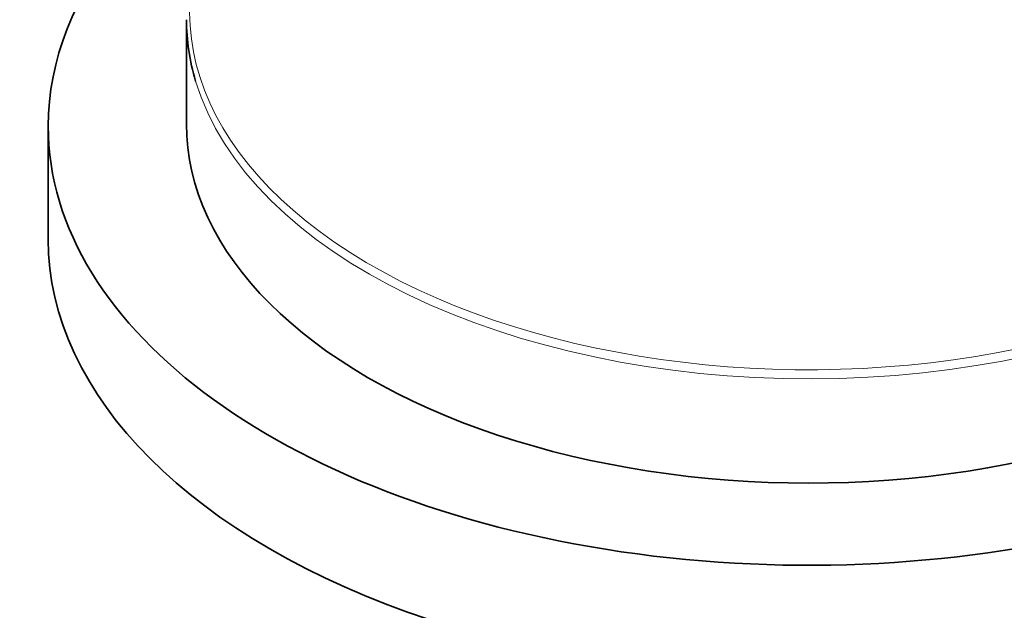
# Model space of a CAD drawing. Units: millimetres. Extents: x 0 to 744, y 0 to 1164.
# Drawn here: x 172 to 208, y 304 to 325 of the extents above; entities that cross this region are included whole.
import ezdxf
from ezdxf import colors
from ezdxf.entities.mleader import LeaderData, LeaderLine
from ezdxf.math import Vec2, Vec3

# ---------------------------------------------------------------- set-up
doc = ezdxf.new("R2010")
doc.units = ezdxf.units.MM
doc.layers.add('DV6_Défaut', color=7, linetype='Continuous')
doc.layers.add('Défaut', color=7, linetype='Continuous')

# ---------------------------------------------------------------- blocks, each defined once
blk = doc.blocks.new('_DOT')
at = {"color": 0}
blk.add_line((0, 0), (-1, 0), dxfattribs=at)
at = {"color": 0, "const_width": 0.333}
blk.add_lwpolyline([(-0.1665, 0, 1), (0.1665, 0, 1)], format="xyb", close=True, dxfattribs=at)
blk = doc.blocks.new('SE5')
at = {"layer": 'DV6_Défaut', "color": 7, "linetype": 'Continuous', "lineweight": 35}
for p, q in [((178.523, 325.224), (178.523, 321.454)), ((173.523, 321.372), (173.523, 317.289))]:
    blk.add_line(p, q, dxfattribs=at)
for centre, major_axis, start_param, end_param in [((201.023, 321.372), (-27.5, 0), 5.393114, 6.283185), ((201.023, 321.372), (-27.5, 0), 0, 4.031664), ((201.023, 325.224), (-22.5, 0), 0, 0.171694), ((201.023, 321.454), (-22.5, 0), 0, 3.141593), ((201.023, 317.289), (-27.5, 0), 0, 3.141593)]:
    blk.add_ellipse(centre, major_axis=major_axis, ratio=0.57735, start_param=start_param, end_param=end_param, dxfattribs=at)
at = {"layer": 'DV6_Défaut', "color": 7, "linetype": 'Continuous', "lineweight": 18}
for centre, major_axis, start_param, end_param in [((201.023, 325.487), (22.383, 0), 2.733011, 6.283185), ((201.023, 325.224), (-22.5, 0), 0.171694, 2.979438)]:
    blk.add_ellipse(centre, major_axis=major_axis, ratio=0.57735, start_param=start_param, end_param=end_param, dxfattribs=at)

msp = doc.modelspace()

# ---------------------------------------------------------------- block references
at = {"layer": 'Défaut'}
msp.add_blockref('SE5', (0, 0), dxfattribs=at)

# ---------------------------------------------------------------- leaders
at = {"layer": 'Défaut', "color": 7, "linetype": 'Continuous', "lineweight": 18}
ml = msp.add_multileader_mtext('Standard', dxfattribs=at)
ml.set_content('{\\pxsm0.9;\\fSolid Edge ISO|b1||i0||c0|p34;\\W1.;17/07/2017\\P}', color=256)
ml.set_leader_properties()
ml.set_arrow_properties(name='DOT')
ml.build(insert=Vec2(0, 0))
ml.multileader.update_dxf_attribs({"leader_type": 0, "dogleg_length": 0, "arrow_head_size": 12})
ctx = ml.context
ctx.base_point, ctx.char_height, ctx.arrow_head_size, ctx.landing_gap_size = Vec3(656.602, 1156.973), 12, 12, 4.2
notes = []
notes.append((ctx, [(0, (0, 0, 0), (0, 0), (1, 0), 1, [])]))
ctx.mtext.insert = Vec3(658.602, 1163.093)
for ctx, leaders in notes:
    for number, flags, end, landing, length, lines in leaders:
        leader = LeaderData()
        leader.index, (leader.has_last_leader_line, leader.has_dogleg_vector, leader.attachment_direction) = number, flags
        leader.last_leader_point, leader.dogleg_vector, leader.dogleg_length = Vec3(end), Vec3(landing), length
        for number, points, colour, breaks in lines:
            line = LeaderLine()
            line.index, line.vertices, line.color, line.breaks = number, Vec3.list(points), colors.encode_raw_color(colour), breaks
            leader.lines.append(line)
        ctx.leaders.append(leader)

doc.saveas('drawing.dxf')
